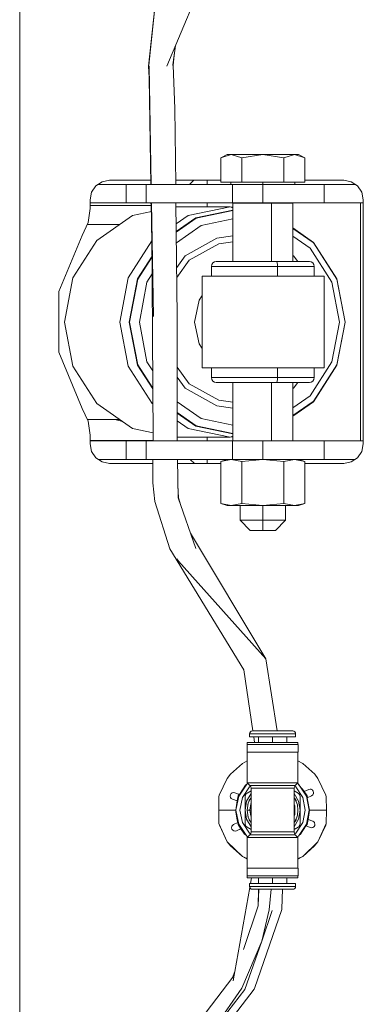
# Model space of a CAD drawing. Units: millimetres. Extents: x 984 to 8612, y -1483 to 1697.
# Drawn here: x 4113 to 4203, y -178 to 79 of the extents above; entities that cross this region are included whole.
import ezdxf

# ---------------------------------------------------------------- set-up
doc = ezdxf.new("R2010")
doc.units = ezdxf.units.MM
doc.layers.add('1', color=7, linetype='Continuous', true_color=0xffffff)

msp = doc.modelspace()

# ---------------------------------------------------------------- linework, layer by layer
at = {"layer": '1', "color": 18, "linetype": 'Continuous', "lineweight": 13}
for p, q in [((4113.193988, 76.983999), (4113.193988, 146.40219)), ((4169.550601, 109.401948), (4151.47686, 66.468264)), ((4146.765709, 66.46328), (4149.873256, 95.718521)), ((4146.781444, 66.662881), (4149.873256, 95.718521)), ((4113.193988, 23.110594), (4113.193988, 76.983999)), ((4153.025627, 66.588233), (4153.716581, 71.788662)), ((4153.090954, 66.79033), (4153.726574, 71.812399)), ((4153.406322, 69.282075), (4153.115272, 66.618818)), ((4146.781444, 66.662881), (4146.765709, 66.46328)), ((4153.592586, 55.38823), (4153.115272, 66.618818)), ((4146.971916, 61.919287), (4146.765709, 66.46328)), ((4146.895408, 66.432628), (4147.416437, 35.696293)), ((4147.377608, 35.696293), (4146.909667, 63.291023)), ((4153.82094, 35.696293), (4153.592586, 55.38823)), ((4165.521145, 42.607787), (4167.169571, 43.456293)), ((4168.263912, 43.456293), (4165.521145, 42.607787)), ((4165.521145, 36.296292), (4165.521145, 42.607787)), ((4168.263912, 43.456293), (4167.169571, 43.456293)), ((4168.263912, 43.456293), (4170.241832, 43.456293)), ((4171.006202, 42.607787), (4168.263912, 43.456293)), ((4173.418522, 43.456293), (4170.241832, 43.456293)), ((4171.006202, 42.607787), (4176.490783, 43.456293)), ((4171.006202, 36.296292), (4171.006202, 42.607787)), ((4176.490783, 43.456293), (4173.418522, 43.456293)), ((4176.490783, 43.456293), (4179.563045, 43.456293)), ((4181.975841, 42.607787), (4176.490783, 43.456293)), ((4179.563045, 43.456293), (4182.740211, 43.456293)), ((4181.975841, 42.607787), (4184.718132, 43.456293)), ((4181.975841, 36.296292), (4181.975841, 42.607787)), ((4184.718132, 43.456293), (4182.740211, 43.456293)), ((4184.718132, 43.456293), (4185.811996, 43.456293)), ((4187.460422, 42.607787), (4184.718132, 43.456293)), ((4187.460422, 42.607787), (4185.811996, 43.456293)), ((4187.460422, 36.296292), (4187.460422, 42.607787)), ((4134.668827, 36.376401), (4133.020878, 35.275194)), ((4136.612892, 36.763093), (4134.668827, 36.376401)), ((4136.612892, 36.763093), (4147.359518, 36.763093)), ((4153.808569, 36.763093), (4161.667347, 36.763093)), ((4157.371648, 35.696293), (4158.513339, 36.763093)), ((4165.521145, 36.763093), (4161.667347, 36.763093)), ((4162.022113, 35.696293), (4162.022113, 36.763093)), ((4165.521145, 36.296292), (4171.006202, 36.296292)), ((4168.190956, 35.696293), (4168.190956, 36.296292)), ((4171.006202, 36.296292), (4181.975841, 36.296292)), ((4176.490783, 35.696293), (4176.490783, 36.296292)), ((4187.460422, 36.296292), (4181.975841, 36.296292)), ((4184.791088, 35.696293), (4184.791088, 36.296292)), ((4195.70589, 36.763093), (4187.460422, 36.763093)), ((4197.572708, 36.763093), (4195.70589, 36.763093)), ((4199.516773, 36.376401), (4197.572708, 36.763093)), ((4201.165199, 35.275194), (4199.516773, 36.376401)), ((4131.919861, 33.627125), (4131.533146, 31.683094)), ((4133.020878, 35.275194), (4131.919861, 33.627125)), ((4133.65105, 35.696293), (4134.658813, 35.696293)), ((4134.658813, 35.696293), (4137.955188, 35.696293)), ((4137.955188, 35.696293), (4140.157699, 35.696293)), ((4140.157699, 35.696293), (4140.931129, 35.696293)), ((4140.931129, 35.696293), (4141.555309, 35.696293)), ((4140.931129, 35.696293), (4140.931129, 30.921093)), ((4141.555309, 35.696293), (4143.351555, 35.696293)), ((4143.351555, 35.696293), (4146.099567, 35.696293)), ((4146.099567, 35.696293), (4146.099567, 30.921093)), ((4146.099567, 35.696293), (4168.629169, 35.696293)), ((4168.629169, 35.696293), (4168.629169, 30.921093)), ((4168.629169, 35.696293), (4172.4267, 35.696293)), ((4172.4267, 35.696293), (4176.490783, 35.696293)), ((4176.490783, 35.696293), (4176.490783, 30.921093)), ((4176.490783, 35.696293), (4182.614803, 35.696293)), ((4182.614803, 35.696293), (4187.806129, 35.696293)), ((4187.806129, 35.696293), (4191.274643, 35.696293)), ((4191.274643, 35.696293), (4192.492962, 35.696293)), ((4192.492962, 35.696293), (4193.266391, 35.696293)), ((4192.492962, 35.696293), (4192.492962, 30.921093)), ((4193.266391, 35.696293), (4195.468902, 35.696293)), ((4195.468902, 35.696293), (4198.764801, 35.696293)), ((4198.764801, 35.696293), (4200.534844, 35.696293)), ((4202.266216, 33.627125), (4201.165199, 35.275194)), ((4202.652931, 31.683094), (4202.266216, 33.627125)), ((4131.533146, 31.683094), (4131.533146, 29.445226)), ((4131.533146, 30.921093), (4134.658813, 30.921093)), ((4134.658813, 30.921093), (4137.955188, 30.921093)), ((4137.955188, 30.921093), (4140.157699, 30.921093)), ((4140.157699, 30.921093), (4140.931129, 30.921093)), ((4140.931129, 30.921093), (4141.555309, 30.921093)), ((4141.555309, 30.921093), (4143.351555, 30.921093)), ((4143.351555, 30.921093), (4146.099567, 30.921093)), ((4168.629169, 30.921093), (4146.099567, 30.921093)), ((4147.392749, 30.205295), (4147.367289, 30.921093)), ((4147.634451, 20.55018), (4147.458584, 30.921093)), ((4147.497384, 30.921093), (4147.998333, 1.369327)), ((4154.21915, 1.356788), (4153.876314, 30.921093)), ((4162.022113, 29.866992), (4162.022113, 30.921093)), ((4172.4267, 30.921093), (4168.629169, 30.921093)), ((4168.658733, 30.844892), (4168.658733, 15.642993)), ((4168.944359, 30.844892), (4168.658733, 30.844892)), ((4170.378685, 30.844892), (4168.944359, 30.844892)), ((4172.743797, 30.844892), (4170.378685, 30.844892)), ((4170.490741, 30.844892), (4170.490741, 30.921093)), ((4176.490783, 30.921093), (4172.4267, 30.921093)), ((4175.679207, 30.844892), (4172.743797, 30.844892)), ((4178.738117, 30.844892), (4175.679207, 30.844892)), ((4182.614803, 30.921093), (4176.490783, 30.921093)), ((4176.490783, 30.844892), (4176.490783, 30.921093)), ((4178.738117, 30.844892), (4178.738117, 15.642993)), ((4181.455135, 30.844892), (4178.738117, 30.844892)), ((4183.415889, 30.844892), (4181.455135, 30.844892)), ((4182.490825, 30.844892), (4182.490825, 30.921093)), ((4187.806129, 30.921093), (4182.614803, 30.921093)), ((4184.322834, 30.844892), (4183.415889, 30.844892)), ((4184.322834, 30.844892), (4184.322834, 15.642993)), ((4191.274643, 30.921093), (4187.806129, 30.921093)), ((4192.492962, 30.921093), (4191.274643, 30.921093)), ((4193.266391, 30.921093), (4192.492962, 30.921093)), ((4193.266391, 30.921093), (4195.468902, 30.921093)), ((4195.468902, 30.921093), (4198.764801, 30.921093)), ((4198.764801, 30.921093), (4202.652931, 30.921093)), ((4201.890945, 30.921093), (4201.890945, -31.054907)), ((4202.652931, 23.110594), (4202.652931, 31.683094)), ((4131.533146, 29.445226), (4130.993366, 25.782165)), ((4131.533146, 30.205295), (4147.392749, 30.205295)), ((4147.392749, 30.205295), (4131.533146, 30.205295)), ((4147.497754, 28.611223), (4142.555713, 27.585509)), ((4147.470598, 30.212662), (4147.392749, 30.205295)), ((4147.488985, 29.128362), (4147.392749, 30.205295)), ((4147.488987, 29.128261), (4147.392749, 30.205295)), ((4168.009758, 29.866992), (4153.888538, 29.866992)), ((4157.016754, 27.585509), (4168.009758, 29.866992)), ((4159.073829, 26.968901), (4168.658733, 28.958116)), ((4159.108638, 26.881513), (4168.658733, 28.863524)), ((4168.009758, 29.866992), (4168.658733, 29.732304)), ((4168.658733, 29.628017), (4168.009758, 29.866992)), ((4130.993366, 25.782165), (4129.419803, 22.430458)), ((4133.236408, 21.088398), (4142.555713, 27.585509)), ((4153.939871, 25.440299), (4157.016754, 27.585509)), ((4153.963462, 23.405972), (4159.073829, 26.968901)), ((4153.964745, 23.295338), (4159.108638, 26.881513)), ((4168.658733, 26.711188), (4160.433769, 25.00419)), ((4113.193988, -23.244408), (4113.193988, 23.110594)), ((4139.270249, 25.294992), (4130.764648, 25.294992)), ((4147.616153, 23.914743), (4147.912025, -30.489084)), ((4153.996967, 20.516638), (4160.433769, 25.00419)), ((4184.322834, 24.352527), (4189.68153, 20.616465)), ((4184.322834, 24.240964), (4189.617634, 20.549581)), ((4202.652931, -23.244408), (4202.652931, 23.110594)), ((4129.419803, 22.430458), (4123.41547, 7.827654)), ((4127.009391, 11.364781), (4133.236408, 21.088398)), ((4141.470909, 11.364781), (4147.627197, 20.977954)), ((4164.509773, 21.693335), (4156.304359, 17.117185)), ((4168.658733, 22.292092), (4164.509773, 21.693335)), ((4165.014744, 20.245313), (4168.658733, 20.771246)), ((4184.322834, 22.248287), (4188.820362, 19.112741)), ((4189.734459, 20.440209), (4189.617634, 20.549581)), ((4189.68153, 20.616465), (4195.769787, 11.109374)), ((4157.354355, 15.973149), (4165.014744, 20.245313)), ((4188.820362, 19.112741), (4194.467067, 10.295564)), ((4189.734459, 20.440209), (4195.771217, 11.013985)), ((4143.874168, 11.109374), (4147.653697, 17.011281)), ((4143.957615, 11.073177), (4147.654595, 16.846085)), ((4156.304359, 17.117185), (4154.07207, 14.040173)), ((4154.101646, 11.489685), (4157.354355, 15.973149)), ((4163.470745, 15.271019), (4163.880348, 15.546321)), ((4163.880348, 15.546321), (4164.363861, 15.642993)), ((4164.805889, 15.642993), (4164.363861, 15.642993)), ((4167.026996, 15.642993), (4164.805889, 15.642993)), ((4170.688629, 15.642993), (4167.026996, 15.642993)), ((4175.233841, 15.642993), (4170.688629, 15.642993)), ((4179.970264, 15.642993), (4175.233841, 15.642993)), ((4184.177398, 15.642993), (4179.970264, 15.642993)), ((4180.109024, 15.546321), (4179.970264, 15.642993)), ((4180.226803, 15.271019), (4180.109024, 15.546321)), ((4187.213897, 15.642993), (4184.177398, 15.642993)), ((4184.322834, 17.215579), (4184.499263, 17.117185)), ((4185.568841, 15.642993), (4184.499263, 17.117185)), ((4188.618183, 15.642993), (4187.213897, 15.642993)), ((4189.101219, 15.546321), (4188.618183, 15.642993)), ((4189.511299, 15.271019), (4189.101219, 15.546321)), ((4163.100719, 14.372993), (4163.19704, 14.859002)), ((4163.589, 14.372993), (4163.100719, 14.372993)), ((4163.100719, 11.832993), (4163.100719, 14.372993)), ((4163.19704, 14.859002), (4163.470745, 15.271019)), ((4166.041374, 14.372993), (4163.589, 14.372993)), ((4170.084476, 14.372993), (4166.041374, 14.372993)), ((4175.10271, 14.372993), (4170.084476, 14.372993)), ((4180.33266, 14.372993), (4175.10271, 14.372993)), ((4180.305004, 14.859002), (4180.226803, 15.271019)), ((4180.33266, 14.372993), (4180.305004, 14.859002)), ((4180.33266, 14.372993), (4184.978008, 14.372993)), ((4180.33266, 11.832993), (4180.33266, 14.372993)), ((4188.33065, 14.372993), (4184.978008, 14.372993)), ((4189.881324, 14.372993), (4188.33065, 14.372993)), ((4189.785003, 14.859002), (4189.511299, 15.271019)), ((4189.881324, 14.372993), (4189.785003, 14.859002)), ((4189.881324, 11.832993), (4189.881324, 14.372993)), ((4124.822616, -0.105006), (4127.009391, 11.364781)), ((4139.284134, -0.105006), (4141.470909, 11.364781)), ((4141.73603, -0.105006), (4143.874168, 11.109374)), ((4141.826629, -0.105006), (4143.957615, 11.073177)), ((4144.354343, -0.105006), (4146.337032, 10.295564)), ((4146.337032, 10.295564), (4147.678824, 12.390913)), ((4160.734653, 11.832993), (4163.254261, 11.832993)), ((4160.734653, 11.832993), (4160.734653, -12.043007)), ((4163.254261, 11.832993), (4168.087005, 11.832993)), ((4168.087005, 11.832993), (4174.388408, 11.832993)), ((4174.388408, 11.832993), (4181.05793, 11.832993)), ((4181.05793, 11.832993), (4186.928749, 11.832993)), ((4186.928749, 11.832993), (4190.975189, 11.832993)), ((4190.975189, 11.832993), (4192.490577, 11.832993)), ((4192.490577, 11.832993), (4192.490577, -12.043007)), ((4194.467067, 10.295564), (4196.449756, -0.105006)), ((4197.907924, -0.105006), (4195.769787, 11.109374)), ((4195.771217, 11.013985), (4197.890758, -0.105006)), ((4123.41547, 7.827654), (4123.41547, -7.961466)), ((4159.887314, 5.593946), (4158.689022, -0.105006)), ((4160.734653, 6.76187), (4159.887314, 5.593946)), ((4154.211007, -31.054907), (4154.21915, 1.356788)), ((4127.009391, -11.574795), (4124.822616, -0.105006)), ((4141.470909, -11.574795), (4139.284134, -0.105006)), ((4143.874168, -11.319387), (4141.73603, -0.105006)), ((4143.957615, -11.283189), (4141.826629, -0.105006)), ((4146.337032, -10.505577), (4144.354343, -0.105006)), ((4159.887314, -5.803959), (4158.689022, -0.105006)), ((4196.449756, -0.105006), (4194.467067, -10.505577)), ((4197.907924, -0.105006), (4195.769787, -11.319387)), ((4197.890758, -0.105006), (4195.771217, -11.223997)), ((4159.887314, -5.803959), (4160.734653, -6.971883)), ((4123.41547, -7.961466), (4129.419803, -22.564272)), ((4133.236408, -21.298411), (4127.009391, -11.574795)), ((4147.697925, -21.298411), (4141.470909, -11.574795)), ((4147.841464, -17.514501), (4143.874168, -11.319387)), ((4147.84055, -17.34647), (4143.957615, -11.283189)), ((4147.815906, -12.814993), (4146.337032, -10.505577)), ((4157.354355, -16.183163), (4154.215831, -11.857087)), ((4163.254261, -12.043007), (4160.734653, -12.043007)), ((4163.100719, -12.043007), (4163.100719, -14.583007)), ((4168.087005, -12.043007), (4163.254261, -12.043007)), ((4174.388408, -12.043007), (4168.087005, -12.043007)), ((4181.05793, -12.043007), (4174.388408, -12.043007)), ((4180.33266, -12.043007), (4180.33266, -14.583007)), ((4186.928749, -12.043007), (4181.05793, -12.043007)), ((4190.975189, -12.043007), (4186.928749, -12.043007)), ((4194.467067, -10.505577), (4188.820362, -19.322756)), ((4195.769787, -11.319387), (4189.68153, -20.82648)), ((4195.771217, -11.223997), (4189.734459, -20.650224)), ((4189.881324, -12.043007), (4189.881324, -14.583007)), ((4192.490577, -12.043007), (4190.975189, -12.043007)), ((4154.21518, -14.447451), (4156.304359, -17.3272)), ((4163.589, -14.583007), (4163.100719, -14.583007)), ((4163.19704, -15.069014), (4163.100719, -14.583007)), ((4163.470745, -15.481031), (4163.19704, -15.069014)), ((4166.041374, -14.583007), (4163.589, -14.583007)), ((4170.084476, -14.583007), (4166.041374, -14.583007)), ((4175.10271, -14.583007), (4170.084476, -14.583007)), ((4180.33266, -14.583007), (4175.10271, -14.583007)), ((4180.305004, -15.069014), (4180.226803, -15.481031)), ((4180.33266, -14.583007), (4180.305004, -15.069014)), ((4180.33266, -14.583007), (4184.978008, -14.583007)), ((4188.33065, -14.583007), (4184.978008, -14.583007)), ((4189.881324, -14.583007), (4188.33065, -14.583007)), ((4189.511299, -15.481031), (4189.785003, -15.069014)), ((4189.785003, -15.069014), (4189.881324, -14.583007)), ((4164.509773, -21.903348), (4156.304359, -17.3272)), ((4165.014744, -20.455328), (4157.354355, -16.183163)), ((4163.880348, -15.756334), (4163.470745, -15.481031)), ((4164.363861, -15.853007), (4163.880348, -15.756334)), ((4164.363861, -15.853007), (4164.805889, -15.853007)), ((4164.805889, -15.853007), (4167.026996, -15.853007)), ((4167.026996, -15.853007), (4170.688629, -15.853007)), ((4168.658733, -31.054907), (4168.658733, -15.853007)), ((4170.688629, -15.853007), (4175.233841, -15.853007)), ((4175.233841, -15.853007), (4179.970264, -15.853007)), ((4178.738117, -31.054907), (4178.738117, -15.853007)), ((4179.970264, -15.853007), (4180.109024, -15.756334)), ((4179.970264, -15.853007), (4184.177398, -15.853007)), ((4180.226803, -15.481031), (4180.109024, -15.756334)), ((4184.177398, -15.853007), (4187.213897, -15.853007)), ((4184.322834, -31.054907), (4184.322834, -15.853007)), ((4184.322834, -17.425594), (4184.499263, -17.3272)), ((4184.499263, -17.3272), (4185.568841, -15.853007)), ((4187.213897, -15.853007), (4188.618183, -15.853007)), ((4188.618183, -15.853007), (4189.101219, -15.756334)), ((4189.101219, -15.756334), (4189.511299, -15.481031)), ((4168.658733, -20.981261), (4165.014744, -20.455328)), ((4188.820362, -19.322756), (4184.322834, -22.458302)), ((4129.419803, -22.564272), (4130.993366, -25.915979)), ((4142.555713, -27.795524), (4133.236408, -21.298411)), ((4147.862667, -21.41327), (4147.697925, -21.298411)), ((4160.433769, -25.214205), (4154.213564, -20.877659)), ((4164.509773, -21.903348), (4168.658733, -22.502105)), ((4189.617634, -20.759596), (4184.322834, -24.450979)), ((4189.68153, -20.82648), (4184.322834, -24.562542)), ((4189.734459, -20.650224), (4189.617634, -20.759596)), ((4113.193988, -23.244408), (4113.193988, -77.117805)), ((4139.27025, -25.505007), (4130.800422, -25.505007)), ((4139.928085, -25.963628), (4138.056789, -25.505007)), ((4138.379603, -25.505007), (4138.599102, -25.637918)), ((4159.073829, -27.178916), (4154.212833, -23.789848)), ((4159.108638, -27.091528), (4154.212861, -23.678332)), ((4168.658733, -26.921201), (4160.433769, -25.214205)), ((4202.652931, -31.816908), (4202.652931, -23.244408)), ((4130.993366, -25.915979), (4131.533146, -29.579041)), ((4147.903413, -28.905432), (4142.555713, -27.795524)), ((4157.016754, -27.795524), (4154.212318, -25.840264)), ((4168.009758, -30.077008), (4157.016754, -27.795524)), ((4168.658733, -29.168131), (4159.073829, -27.178916)), ((4168.658733, -29.07354), (4159.108638, -27.091528)), ((4131.533146, -29.579041), (4131.533146, -31.816908)), ((4147.912025, -30.489084), (4147.90875, -31.054907)), ((4154.171467, -30.443889), (4154.183082, -31.054907)), ((4168.009758, -30.077008), (4154.211253, -30.077008)), ((4162.022113, -31.054907), (4162.022113, -30.077008)), ((4168.658733, -29.838032), (4168.009758, -30.077008)), ((4168.009758, -30.077008), (4168.658733, -29.94232)), ((4147.90927, -30.96499), (4131.533146, -30.96499)), ((4131.533146, -31.054907), (4134.658813, -31.054907)), ((4131.533146, -31.816908), (4131.919861, -33.76094)), ((4134.658813, -31.054907), (4137.955188, -31.054907)), ((4137.955188, -31.054907), (4140.157699, -31.054907)), ((4140.157699, -31.054907), (4140.931129, -31.054907)), ((4140.931129, -31.054907), (4141.555309, -31.054907)), ((4140.931129, -31.054907), (4140.931129, -35.830108)), ((4141.555309, -31.054907), (4143.351555, -31.054907)), ((4143.351555, -31.054907), (4146.099567, -31.054907)), ((4146.099567, -31.054907), (4146.099567, -35.830108)), ((4146.099567, -31.054907), (4168.629169, -31.054907)), ((4168.629169, -31.054907), (4168.629169, -35.830108)), ((4168.629169, -31.054907), (4172.4267, -31.054907)), ((4172.4267, -31.054907), (4176.490783, -31.054907)), ((4176.490783, -31.054907), (4176.490783, -35.830108)), ((4176.490783, -31.054907), (4182.614803, -31.054907)), ((4182.614803, -31.054907), (4187.806129, -31.054907)), ((4187.806129, -31.054907), (4191.274643, -31.054907)), ((4191.274643, -31.054907), (4192.492962, -31.054907)), ((4192.492962, -31.054907), (4193.266391, -31.054907)), ((4192.492962, -31.054907), (4192.492962, -35.830108)), ((4193.266391, -31.054907), (4195.468902, -31.054907)), ((4195.468902, -31.054907), (4198.764801, -31.054907)), ((4198.764801, -31.054907), (4202.652931, -31.054907)), ((4202.266216, -33.76094), (4202.652931, -31.816908)), ((4131.919861, -33.76094), (4133.020878, -35.409008)), ((4133.020878, -35.409008), (4134.668827, -36.510215)), ((4133.65105, -35.830108), (4134.658813, -35.830108)), ((4134.658813, -35.830108), (4137.955188, -35.830108)), ((4137.955188, -35.830108), (4140.157699, -35.830108)), ((4140.157699, -35.830108), (4140.931129, -35.830108)), ((4140.931129, -35.830108), (4141.555309, -35.830108)), ((4141.555309, -35.830108), (4143.351555, -35.830108)), ((4143.351555, -35.830108), (4146.099567, -35.830108)), ((4168.629169, -35.830108), (4146.099567, -35.830108)), ((4147.88111, -35.830108), (4147.845745, -41.939982)), ((4154.273857, -35.830108), (4154.463768, -45.820341)), ((4157.564103, -35.830108), (4158.705794, -36.896908)), ((4162.022113, -36.896908), (4162.022113, -35.830108)), ((4168.263912, -35.830108), (4165.521145, -36.365018)), ((4167.169571, -35.830108), (4165.521145, -36.365018)), ((4168.263912, -35.830108), (4171.006202, -36.365018)), ((4172.4267, -35.830108), (4168.629169, -35.830108)), ((4176.490783, -35.830108), (4171.006202, -36.365018)), ((4176.490783, -35.830108), (4172.4267, -35.830108)), ((4176.490783, -35.830108), (4181.975841, -36.365018)), ((4182.614803, -35.830108), (4176.490783, -35.830108)), ((4184.718132, -35.830108), (4181.975841, -36.365018)), ((4187.806129, -35.830108), (4182.614803, -35.830108)), ((4184.718132, -35.830108), (4187.460422, -36.365018)), ((4185.811996, -35.830108), (4187.460422, -36.365018)), ((4191.274643, -35.830108), (4187.806129, -35.830108)), ((4192.492962, -35.830108), (4191.274643, -35.830108)), ((4193.266391, -35.830108), (4192.492962, -35.830108)), ((4193.266391, -35.830108), (4195.468902, -35.830108)), ((4195.468902, -35.830108), (4198.764801, -35.830108)), ((4198.764801, -35.830108), (4200.534844, -35.830108)), ((4199.516773, -36.510215), (4201.165199, -35.409008)), ((4201.165199, -35.409008), (4202.266216, -33.76094)), ((4134.668827, -36.510215), (4136.612892, -36.896908)), ((4136.612892, -36.896908), (4147.874935, -36.896908)), ((4154.294136, -36.896908), (4161.667347, -36.896908)), ((4161.667347, -36.896908), (4165.521145, -36.896908)), ((4165.521145, -36.365018), (4165.521145, -47.295195)), ((4171.006202, -36.365018), (4171.006202, -47.295195)), ((4181.975841, -36.365018), (4181.975841, -47.295195)), ((4187.460422, -36.365018), (4187.460422, -47.295195)), ((4187.460422, -36.896908), (4195.70589, -36.896908)), ((4195.70589, -36.896908), (4197.572708, -36.896908)), ((4197.572708, -36.896908), (4199.516773, -36.510215)), ((4147.845745, -41.939982), (4148.409843, -46.790046)), ((4148.375034, -46.815687), (4147.845745, -41.939982)), ((4154.402511, -42.59793), (4154.554367, -45.814943)), ((4154.463768, -45.820341), (4159.080505, -59.022699)), ((4154.554367, -45.814943), (4154.970442, -47.269264)), ((4152.280807, -59.072264), (4148.375034, -46.815687)), ((4152.280807, -59.072264), (4148.409843, -46.790046)), ((4167.169571, -47.830106), (4165.521145, -47.295195)), ((4168.263912, -47.830106), (4165.521145, -47.295195)), ((4168.263912, -47.830106), (4167.169571, -47.830106)), ((4171.006202, -47.295195), (4168.263912, -47.830106)), ((4168.263912, -47.830106), (4170.241832, -47.830106)), ((4170.241832, -47.830106), (4173.418522, -47.830106)), ((4170.550823, -51.683706), (4170.550823, -47.830106)), ((4176.490783, -47.830106), (4171.006202, -47.295195)), ((4176.490783, -47.830106), (4173.418522, -47.830106)), ((4181.975841, -47.295195), (4176.490783, -47.830106)), ((4176.490783, -47.830106), (4179.563045, -47.830106)), ((4176.490783, -51.683706), (4176.490783, -47.830106)), ((4179.563045, -47.830106), (4182.740211, -47.830106)), ((4181.975841, -47.295195), (4184.718132, -47.830106)), ((4182.430744, -51.683706), (4182.430744, -47.830106)), ((4182.740211, -47.830106), (4184.718132, -47.830106)), ((4184.718132, -47.830106), (4187.460422, -47.295195)), ((4184.718132, -47.830106), (4185.811996, -47.830106)), ((4187.460422, -47.295195), (4185.811996, -47.830106)), ((4170.550823, -51.683706), (4171.002865, -51.683706)), ((4173.171043, -54.303707), (4170.550823, -51.683706)), ((4171.002865, -51.683706), (4172.290802, -51.683706)), ((4172.290802, -51.683706), (4174.217701, -51.683706)), ((4176.490783, -51.683706), (4174.217701, -51.683706)), ((4176.490783, -51.683706), (4178.763866, -51.683706)), ((4176.490783, -54.303707), (4176.490783, -51.683706)), ((4178.763866, -51.683706), (4180.691242, -51.683706)), ((4179.811001, -54.303707), (4182.430744, -51.683706)), ((4180.691242, -51.683706), (4181.978702, -51.683706)), ((4181.978702, -51.683706), (4182.430744, -51.683706)), ((4177.247524, -87.694761), (4157.684795, -55.031426)), ((4173.423767, -54.303707), (4173.171043, -54.303707)), ((4174.143314, -54.303707), (4173.423767, -54.303707)), ((4175.220489, -54.303707), (4174.143314, -54.303707)), ((4176.490783, -54.303707), (4175.220489, -54.303707)), ((4177.761554, -54.303707), (4176.490783, -54.303707)), ((4178.83873, -54.303707), (4177.761554, -54.303707)), ((4178.83873, -54.303707), (4179.558277, -54.303707)), ((4179.558277, -54.303707), (4179.811001, -54.303707)), ((4171.571731, -90.54282), (4152.280807, -59.072264)), ((4154.077053, -61.737766), (4154.510021, -62.288758)), ((4177.247524, -87.694761), (4154.510021, -62.288758)), ((4113.193988, -146.536012), (4113.193988, -77.117805)), ((4177.247524, -87.694761), (4180.238938, -106.466901)), ((4173.899802, -106.466901), (4171.571731, -90.54282)), ((4173.030853, -107.216907), (4173.088073, -106.929888)), ((4173.030853, -107.216907), (4173.487663, -107.216907)), ((4173.030853, -107.966905), (4173.030853, -107.216907)), ((4173.250675, -106.686574), (4173.088073, -106.929888)), ((4173.493862, -106.523995), (4173.250675, -106.686574)), ((4173.487663, -107.216907), (4174.788475, -107.216907)), ((4173.780918, -106.466901), (4173.493862, -106.523995)), ((4173.780918, -106.466901), (4174.180507, -106.466901)), ((4175.318718, -106.466901), (4174.180507, -106.466901)), ((4174.788475, -107.216907), (4176.734924, -107.216907)), ((4177.02198, -106.466901), (4175.318718, -106.466901)), ((4176.734924, -107.216907), (4179.030895, -107.216907)), ((4179.030895, -106.466901), (4177.02198, -106.466901)), ((4181.03981, -106.466901), (4179.030895, -106.466901)), ((4179.030895, -107.216907), (4181.326866, -107.216907)), ((4182.743072, -106.466901), (4181.03981, -106.466901)), ((4181.326866, -107.216907), (4183.273792, -107.216907)), ((4183.881283, -106.466901), (4182.743072, -106.466901)), ((4183.273792, -107.216907), (4184.574127, -107.216907)), ((4184.280872, -106.466901), (4183.881283, -106.466901)), ((4184.567928, -106.523995), (4184.280872, -106.466901)), ((4184.811115, -106.686574), (4184.567928, -106.523995)), ((4185.030937, -107.216907), (4184.574127, -107.216907)), ((4184.973716, -106.929888), (4184.811115, -106.686574)), ((4185.030937, -107.216907), (4184.973716, -106.929888)), ((4185.030937, -107.966905), (4185.030937, -107.216907)), ((4172.376156, -109.966901), (4172.882557, -109.966901)), ((4172.376156, -111.966905), (4172.376156, -109.966901)), ((4172.430992, -109.4669), (4172.933101, -109.4669)), ((4172.430992, -109.966901), (4172.430992, -109.4669)), ((4174.324989, -109.966901), (4172.882557, -109.966901)), ((4174.36409, -109.4669), (4172.933101, -109.4669)), ((4173.030853, -107.966905), (4173.487663, -107.966905)), ((4173.487663, -107.966905), (4174.788475, -107.966905)), ((4174.338397, -109.4669), (4174.1191, -107.966905)), ((4176.484108, -109.966901), (4174.324989, -109.966901)), ((4176.505089, -109.4669), (4174.36409, -109.4669)), ((4174.788475, -107.966905), (4176.734924, -107.966905)), ((4175.355911, -109.4669), (4175.355911, -107.966905)), ((4179.030895, -109.966901), (4176.484108, -109.966901)), ((4179.030895, -109.4669), (4176.505089, -109.4669)), ((4176.734924, -107.966905), (4179.030895, -107.966905)), ((4181.326866, -107.966905), (4179.030895, -107.966905)), ((4179.030895, -109.4669), (4179.030895, -107.966905)), ((4181.556701, -109.4669), (4179.030895, -109.4669)), ((4181.577682, -109.966901), (4179.030895, -109.966901)), ((4181.326866, -107.966905), (4183.273792, -107.966905)), ((4183.6977, -109.4669), (4181.556701, -109.4669)), ((4183.736801, -109.966901), (4181.577682, -109.966901)), ((4182.705879, -109.4669), (4182.705879, -107.966905)), ((4183.273792, -107.966905), (4184.574127, -107.966905)), ((4185.128689, -109.4669), (4183.6977, -109.4669)), ((4185.179233, -109.966901), (4183.736801, -109.966901)), ((4184.574127, -107.966905), (4185.030937, -107.966905)), ((4185.630798, -109.4669), (4185.128689, -109.4669)), ((4185.686111, -109.966901), (4185.179233, -109.966901)), ((4185.630798, -109.966901), (4185.630798, -109.4669)), ((4185.686111, -111.966905), (4185.686111, -109.966901)), ((4172.376156, -111.966905), (4172.882557, -111.966905)), ((4172.430992, -111.966905), (4172.430992, -119.966906)), ((4172.882557, -111.966905), (4174.324989, -111.966905)), ((4174.324989, -111.966905), (4176.484108, -111.966905)), ((4176.484108, -111.966905), (4179.030895, -111.966905)), ((4179.030895, -111.966905), (4181.577682, -111.966905)), ((4181.577682, -111.966905), (4183.736801, -111.966905)), ((4183.736801, -111.966905), (4185.179233, -111.966905)), ((4185.179233, -111.966905), (4185.686111, -111.966905)), ((4185.630798, -111.966905), (4185.630798, -119.966906)), ((4168.069839, -117.705432), (4171.179771, -114.97805)), ((4171.179771, -114.97805), (4172.430992, -114.288071)), ((4185.630798, -114.288071), (4186.882019, -114.97805)), ((4186.882019, -114.97805), (4189.991951, -117.705432)), ((4167.222976, -118.79949), (4168.069839, -117.705432)), ((4189.991951, -117.705432), (4190.838813, -118.79949)), ((4165.157795, -123.154228), (4167.222976, -118.79949)), ((4172.29557, -120.331709), (4170.230865, -123.421845)), ((4171.971321, -120.598179), (4172.288691, -120.342005)), ((4172.595449, -120.131353), (4172.29557, -120.331709)), ((4172.329678, -120.308921), (4172.574998, -120.110904)), ((4172.430992, -119.966906), (4172.933101, -119.966906)), ((4173.138141, -120.674011), (4172.430992, -119.966906)), ((4172.933101, -119.966906), (4174.36409, -119.966906)), ((4174.36409, -119.966906), (4176.505089, -119.966906)), ((4176.505089, -119.966906), (4179.030895, -119.966906)), ((4179.030895, -119.966906), (4181.556701, -119.966906)), ((4181.556701, -119.966906), (4183.6977, -119.966906)), ((4183.6977, -119.966906), (4185.128689, -119.966906)), ((4184.923649, -120.674011), (4185.630798, -119.966906)), ((4185.630798, -119.966906), (4185.128689, -119.966906)), ((4185.76622, -120.331709), (4185.466341, -120.131353)), ((4185.755664, -120.324657), (4185.540093, -120.057606)), ((4187.830925, -123.421845), (4185.76622, -120.331709)), ((4187.295437, -122.232136), (4185.789583, -120.366676)), ((4192.904472, -123.154228), (4190.838813, -118.79949)), ((4168.233394, -122.772028), (4168.051719, -123.070736)), ((4168.255806, -122.748856), (4168.233394, -122.772028)), ((4168.515205, -122.567308), (4168.255806, -122.748856)), ((4168.575763, -122.542028), (4168.515205, -122.567308)), ((4168.851375, -122.486514), (4168.575763, -122.542028)), ((4169.190883, -122.539406), (4168.851375, -122.486514)), ((4169.190883, -122.539406), (4170.376301, -122.970846)), ((4170.376301, -122.970846), (4171.971321, -120.598179)), ((4170.423507, -122.987998), (4171.788215, -120.880914)), ((4171.169758, -123.810654), (4173.014164, -121.050132)), ((4171.788215, -120.880914), (4172.106784, -120.614256)), ((4172.148704, -122.843315), (4171.956062, -123.150994)), ((4172.102451, -122.897913), (4171.956062, -123.150994)), ((4172.102451, -122.897913), (4172.148704, -122.843315)), ((4172.386169, -122.653064), (4172.148704, -122.843315)), ((4173.430919, -122.748147), (4172.279834, -124.727284)), ((4172.386169, -122.653064), (4173.430919, -122.049831)), ((4173.014164, -121.050132), (4173.273492, -120.876847)), ((4173.138141, -120.674011), (4173.354625, -120.998432)), ((4173.138141, -120.674011), (4173.586845, -120.674011)), ((4173.430919, -121.381116), (4173.354625, -120.998432)), ((4173.430919, -127.066915), (4173.430919, -121.381116)), ((4173.857212, -121.381116), (4173.430919, -121.381116)), ((4173.586845, -120.674011), (4174.863815, -120.674011)), ((4175.071239, -121.381116), (4173.857212, -121.381116)), ((4174.863815, -120.674011), (4176.775932, -120.674011)), ((4176.887989, -121.381116), (4175.071239, -121.381116)), ((4176.775932, -120.674011), (4179.030895, -120.674011)), ((4179.030895, -121.381116), (4176.887989, -121.381116)), ((4179.030895, -120.674011), (4181.285858, -120.674011)), ((4181.173801, -121.381116), (4179.030895, -121.381116)), ((4182.990551, -121.381116), (4181.173801, -121.381116)), ((4181.285858, -120.674011), (4183.197975, -120.674011)), ((4184.204578, -121.381116), (4182.990551, -121.381116)), ((4183.197975, -120.674011), (4184.475422, -120.674011)), ((4184.630871, -121.381116), (4184.204578, -121.381116)), ((4184.923649, -120.674011), (4184.475422, -120.674011)), ((4184.630871, -121.381116), (4184.707164, -120.998432)), ((4184.630871, -127.066915), (4184.630871, -121.381116)), ((4184.630871, -122.049649), (4185.676098, -122.653064)), ((4185.791969, -124.756296), (4184.630871, -122.745219)), ((4184.707164, -120.998432), (4184.923649, -120.674011)), ((4184.788297, -120.876847), (4185.047626, -121.050132)), ((4185.047626, -121.050132), (4186.892032, -123.810654)), ((4185.676098, -122.653064), (4185.913086, -122.843315)), ((4185.676098, -122.653064), (4185.959816, -122.897913)), ((4185.959816, -122.897913), (4185.913086, -122.843315)), ((4186.105728, -123.150994), (4185.959816, -122.897913)), ((4186.12957, -123.218616), (4185.959816, -122.897913)), ((4185.986237, -120.660998), (4186.093336, -120.742967)), ((4187.250137, -122.253326), (4186.785954, -121.600986)), ((4187.250137, -122.253326), (4188.438892, -121.699032)), ((4187.250137, -122.253326), (4187.295437, -122.232136)), ((4188.018799, -123.344083), (4187.28045, -122.239192)), ((4187.295437, -122.232136), (4188.438892, -121.699032)), ((4188.438892, -121.699032), (4188.772678, -121.616726)), ((4189.052105, -121.648018), (4188.772678, -121.616726)), ((4189.11457, -121.667919), (4189.052105, -121.648018)), ((4189.388752, -121.826162), (4189.11457, -121.667919)), ((4189.41307, -121.847321), (4189.388752, -121.826162)), ((4189.620018, -122.129035), (4189.41307, -121.847321)), ((4189.467907, -123.107609), (4189.623356, -122.873579)), ((4189.702987, -122.468901), (4189.620018, -122.129035)), ((4189.623356, -122.873579), (4189.648628, -122.812768)), ((4189.648628, -122.812768), (4189.703464, -122.500961)), ((4189.703464, -122.500961), (4189.702987, -122.468901)), ((4165.02285, -127.066915), (4165.039062, -123.601613)), ((4165.039062, -123.601613), (4165.157795, -123.154228)), ((4168.051719, -123.070736), (4167.99879, -123.416503)), ((4167.99879, -123.416503), (4168.001175, -123.448511)), ((4168.001175, -123.448511), (4168.083191, -123.754327)), ((4168.083191, -123.754327), (4168.113231, -123.81274)), ((4168.113231, -123.81274), (4168.288707, -124.032323)), ((4168.582916, -124.210184), (4168.288707, -124.032323)), ((4169.81554, -124.658768), (4168.582916, -124.210184)), ((4169.768333, -124.641617), (4168.582916, -124.210184)), ((4169.768333, -124.641617), (4169.456005, -127.066915)), ((4170.230865, -123.421845), (4169.506073, -127.066915)), ((4169.81554, -124.658768), (4169.506073, -127.066915)), ((4169.768333, -124.641617), (4169.81554, -124.658768)), ((4170.043468, -123.344083), (4169.784221, -124.647389)), ((4170.309156, -122.946409), (4170.043468, -123.344083)), ((4170.376301, -122.970846), (4170.423507, -122.987998)), ((4170.521736, -127.066915), (4171.169758, -123.810654)), ((4171.956062, -123.150994), (4171.885967, -123.519083)), ((4171.93222, -123.218616), (4171.885967, -123.519083)), ((4171.885967, -123.519083), (4171.885967, -127.066915)), ((4172.279834, -124.727284), (4171.885967, -127.066915)), ((4171.93222, -123.218616), (4171.956062, -123.150994)), ((4172.430992, -127.066915), (4172.708511, -125.172307)), ((4172.678947, -125.275408), (4172.430992, -127.066915)), ((4172.678947, -125.275408), (4172.708511, -125.172307)), ((4172.708511, -125.172307), (4173.430919, -123.746947)), ((4172.863806, -124.865899), (4172.92881, -124.539291)), ((4172.92881, -124.539291), (4173.345408, -123.915665)), ((4173.138141, -127.066915), (4173.362732, -125.454401)), ((4173.362732, -125.454401), (4173.430919, -125.312039)), ((4184.630871, -123.694787), (4185.38332, -125.275408)), ((4184.812545, -125.926604), (4184.630871, -125.483955)), ((4185.13298, -124.539291), (4184.784714, -124.017955)), ((4185.204888, -124.900587), (4185.13298, -124.539291)), ((4185.38332, -125.275408), (4185.493469, -125.726198)), ((4186.175823, -127.066915), (4185.791969, -124.756296)), ((4186.12957, -123.218616), (4186.105728, -123.150994)), ((4186.175823, -123.519083), (4186.12957, -123.218616)), ((4186.175823, -123.519083), (4186.175823, -127.066915)), ((4186.892032, -123.810654), (4187.540054, -127.066915)), ((4188.555717, -127.066915), (4187.830925, -123.421845)), ((4188.001632, -123.864745), (4188.046932, -123.843555)), ((4188.001632, -123.864745), (4188.13012, -124.268081)), ((4188.112107, -123.813169), (4188.018799, -123.344083)), ((4188.046932, -123.843555), (4189.190387, -123.310444)), ((4188.046932, -123.843555), (4188.596725, -126.649265)), ((4188.317045, -125.222001), (4188.546657, -126.651441)), ((4189.190387, -123.310444), (4189.467907, -123.107609)), ((4193.022728, -123.601613), (4192.904472, -123.154228)), ((4193.03894, -127.066915), (4193.022728, -123.601613)), ((4165.039062, -130.532195), (4165.02285, -127.066915)), ((4169.456005, -127.066915), (4165.02285, -127.066915)), ((4169.456005, -127.066915), (4169.465065, -127.484565)), ((4169.465065, -127.484565), (4169.81554, -129.665931)), ((4169.506073, -127.066915), (4170.230865, -130.711977)), ((4169.506073, -127.066915), (4169.515133, -127.482389)), ((4170.060157, -130.26907), (4169.515133, -127.482389)), ((4171.169758, -130.323161), (4170.521736, -127.066915)), ((4171.885967, -127.066915), (4171.885967, -130.614732)), ((4171.885967, -127.066915), (4172.269821, -129.377519)), ((4172.425747, -127.066915), (4172.442968, -126.980389)), ((4172.442968, -127.153441), (4172.425747, -127.066915)), ((4172.430992, -127.066915), (4172.708511, -128.961523)), ((4172.430992, -127.066915), (4173.138141, -127.066915)), ((4172.678947, -128.858422), (4172.430992, -127.066915)), ((4173.138141, -127.066915), (4173.354625, -127.066915)), ((4173.362732, -128.679414), (4173.138141, -127.066915)), ((4173.354625, -127.066915), (4173.430919, -127.066915)), ((4173.430919, -132.752691), (4173.430919, -127.066915)), ((4184.630871, -132.752691), (4184.630871, -127.066915)), ((4184.812545, -128.207226), (4184.812545, -125.926604)), ((4185.630798, -127.066915), (4185.493469, -125.726198)), ((4185.493469, -128.407617), (4185.630798, -127.066915)), ((4185.636043, -127.066915), (4185.625236, -127.012615)), ((4185.625236, -127.121216), (4185.636043, -127.066915)), ((4186.175823, -127.066915), (4185.791969, -129.377519)), ((4186.175823, -127.066915), (4186.175823, -130.614732)), ((4187.540054, -127.066915), (4186.892032, -130.323161)), ((4187.830925, -130.711977), (4188.555717, -127.066915)), ((4188.246727, -129.475047), (4188.555717, -127.066915)), ((4188.293457, -129.492198), (4188.605785, -127.066915)), ((4188.546657, -126.651441), (4188.555717, -127.066915)), ((4188.596725, -126.649265), (4188.605785, -127.066915)), ((4188.605785, -127.066915), (4193.03894, -127.066915)), ((4193.022728, -130.532195), (4193.03894, -127.066915)), ((4167.222976, -135.334318), (4165.039062, -130.532195)), ((4165.205478, -130.966042), (4165.039062, -130.532195)), ((4168.871402, -130.823364), (4170.014858, -130.29026)), ((4170.014858, -130.29026), (4169.81554, -129.665931)), ((4169.950119, -130.320442), (4170.043468, -130.789732)), ((4170.014858, -130.29026), (4170.060157, -130.26907)), ((4173.014164, -133.083676), (4171.169758, -130.323161)), ((4172.269821, -129.377519), (4173.430919, -131.388596)), ((4172.678947, -128.858422), (4172.708511, -128.961523)), ((4172.708511, -128.961523), (4173.430919, -130.386873)), ((4172.92881, -129.594539), (4172.863805, -129.267927)), ((4173.345423, -130.218184), (4172.92881, -129.594539)), ((4173.430919, -128.821775), (4173.362732, -128.679414)), ((4184.630871, -128.649871), (4184.812545, -128.207226)), ((4184.630871, -130.439031), (4185.38332, -128.858422)), ((4184.630871, -131.388596), (4185.791969, -129.377519)), ((4184.784701, -130.115892), (4185.13298, -129.594539)), ((4186.892032, -130.323161), (4185.047626, -133.083676)), ((4185.13298, -129.594539), (4185.204888, -129.233238)), ((4185.38332, -128.858422), (4185.493469, -128.407617)), ((4188.278025, -129.486534), (4188.018799, -130.789732)), ((4188.246727, -129.475047), (4188.293457, -129.492198)), ((4189.478874, -129.923631), (4188.293457, -129.492198)), ((4189.478874, -129.923631), (4189.773082, -130.101507)), ((4189.948559, -130.321075), (4189.773082, -130.101507)), ((4189.978599, -130.379488), (4189.948559, -130.321075)), ((4190.060615, -130.685304), (4189.978599, -130.379488)), ((4190.838813, -135.334318), (4193.022728, -130.532195)), ((4192.856311, -130.966042), (4193.022728, -130.532195)), ((4165.205478, -130.966042), (4167.222976, -135.334318)), ((4168.413639, -131.321047), (4168.358326, -131.632854)), ((4168.358326, -131.632854), (4168.359279, -131.664907)), ((4168.359279, -131.664907), (4168.441772, -132.004772)), ((4168.438434, -131.260236), (4168.413639, -131.321047)), ((4168.593883, -131.026198), (4168.438434, -131.260236)), ((4168.441772, -132.004772), (4168.648719, -132.286494)), ((4168.871402, -130.823364), (4168.593883, -131.026198)), ((4168.648719, -132.286494), (4168.673038, -132.307653)), ((4168.673038, -132.307653), (4168.94722, -132.465889)), ((4168.94722, -132.465889), (4169.010162, -132.485797)), ((4169.010162, -132.485797), (4169.289112, -132.517089)), ((4169.622898, -132.43479), (4169.289112, -132.517089)), ((4170.811653, -131.880482), (4169.622898, -132.43479)), ((4170.766353, -131.901671), (4169.622898, -132.43479)), ((4170.043468, -130.789732), (4170.781574, -131.894507)), ((4170.230865, -130.711977), (4172.29557, -133.802106)), ((4170.811653, -131.880482), (4170.766353, -131.901671)), ((4171.750068, -133.285333), (4170.766353, -131.901671)), ((4171.968731, -133.312943), (4170.811653, -131.880482)), ((4171.885967, -130.614732), (4171.93222, -130.915199)), ((4171.93222, -130.915199), (4172.102451, -131.235902)), ((4171.956062, -130.982821), (4171.93222, -130.915199)), ((4171.956062, -130.982821), (4172.102451, -131.235902)), ((4172.386169, -131.480758), (4172.102451, -131.235902)), ((4172.148704, -131.2905), (4172.102451, -131.235902)), ((4172.148704, -131.2905), (4172.386169, -131.480758)), ((4173.430919, -132.083992), (4172.386169, -131.480758)), ((4173.273497, -133.256964), (4173.014164, -133.083676)), ((4173.138141, -133.459811), (4173.354625, -133.135383)), ((4173.430919, -132.752691), (4173.354625, -133.135383)), ((4173.430919, -132.752691), (4173.857212, -132.752691)), ((4173.857212, -132.752691), (4175.071239, -132.752691)), ((4175.071239, -132.752691), (4176.887989, -132.752691)), ((4176.887989, -132.752691), (4179.030895, -132.752691)), ((4179.030895, -132.752691), (4181.173801, -132.752691)), ((4181.173801, -132.752691), (4182.990551, -132.752691)), ((4182.990551, -132.752691), (4184.204578, -132.752691)), ((4184.630871, -132.752691), (4184.204578, -132.752691)), ((4185.676098, -131.480758), (4184.630871, -132.084173)), ((4184.707164, -133.135383), (4184.630871, -132.752691)), ((4184.923649, -133.459811), (4184.707164, -133.135383)), ((4185.047626, -133.083676), (4184.788293, -133.256964)), ((4185.676098, -131.480758), (4185.913086, -131.2905)), ((4185.76622, -133.802106), (4187.830925, -130.711977)), ((4185.913086, -131.2905), (4186.105728, -130.982821)), ((4185.913086, -131.2905), (4185.959816, -131.235902)), ((4185.959816, -131.235902), (4186.105728, -130.982821)), ((4187.638282, -131.145825), (4186.053868, -133.501027)), ((4186.175823, -130.614732), (4186.105728, -130.982821)), ((4186.105728, -130.982821), (4186.12957, -130.915199)), ((4186.175823, -130.614732), (4186.12957, -130.915199)), ((4187.685489, -131.162976), (4186.311721, -133.285333)), ((4187.685489, -131.162976), (4187.638282, -131.145825)), ((4188.870907, -131.594409), (4187.685489, -131.162976)), ((4187.752965, -131.187534), (4188.018799, -130.789732)), ((4188.870907, -131.594409), (4189.210415, -131.647308)), ((4189.210415, -131.647308), (4189.486026, -131.591787)), ((4189.486026, -131.591787), (4189.546585, -131.566499)), ((4189.546585, -131.566499), (4189.805984, -131.384959)), ((4189.805984, -131.384959), (4189.828396, -131.361787)), ((4189.828396, -131.361787), (4190.01007, -131.063079)), ((4190.01007, -131.063079), (4190.062999, -130.717312)), ((4190.062999, -130.717312), (4190.060615, -130.685304)), ((4192.856311, -130.966042), (4190.838813, -135.334318)), ((4171.179771, -139.155765), (4167.222976, -135.334318)), ((4168.107986, -136.395951), (4167.222976, -135.334318)), ((4172.159586, -133.598586), (4171.750068, -133.285333)), ((4172.29557, -133.802106), (4172.595453, -134.002465)), ((4172.430992, -134.166916), (4173.138141, -133.459811)), ((4172.430992, -134.166916), (4172.933101, -134.166916)), ((4172.430992, -142.166917), (4172.430992, -134.166916)), ((4174.36409, -134.166916), (4172.933101, -134.166916)), ((4173.138141, -133.459811), (4173.586845, -133.459811)), ((4174.863815, -133.459811), (4173.586845, -133.459811)), ((4176.505089, -134.166916), (4174.36409, -134.166916)), ((4176.775932, -133.459811), (4174.863815, -133.459811)), ((4179.030895, -134.166916), (4176.505089, -134.166916)), ((4179.030895, -133.459811), (4176.775932, -133.459811)), ((4181.285858, -133.459811), (4179.030895, -133.459811)), ((4181.556701, -134.166916), (4179.030895, -134.166916)), ((4183.197975, -133.459811), (4181.285858, -133.459811)), ((4183.6977, -134.166916), (4181.556701, -134.166916)), ((4184.475422, -133.459811), (4183.197975, -133.459811)), ((4185.128689, -134.166916), (4183.6977, -134.166916)), ((4184.923649, -133.459811), (4184.475422, -133.459811)), ((4185.630798, -134.166916), (4184.923649, -133.459811)), ((4185.630798, -134.166916), (4185.128689, -134.166916)), ((4185.466337, -134.002465), (4185.76622, -133.802106)), ((4185.630798, -142.166917), (4185.630798, -134.166916)), ((4185.85781, -133.665028), (4186.311721, -133.285333)), ((4185.865394, -133.653677), (4186.039862, -133.512742)), ((4190.838813, -135.334318), (4186.882019, -139.155765)), ((4189.953804, -136.395951), (4190.838813, -135.334318)), ((4168.107986, -136.395951), (4171.179771, -139.155765)), ((4189.953804, -136.395951), (4186.882019, -139.155765)), ((4172.430992, -139.661281), (4171.179771, -139.155765)), ((4172.430992, -139.806989), (4171.179771, -139.155765)), ((4185.630798, -139.661281), (4186.882019, -139.155765)), ((4185.630798, -139.806989), (4186.882019, -139.155765)), ((4172.376156, -142.166917), (4172.376156, -144.166906)), ((4172.882557, -142.166917), (4172.376156, -142.166917)), ((4174.324989, -142.166917), (4172.882557, -142.166917)), ((4176.484108, -142.166917), (4174.324989, -142.166917)), ((4179.030895, -142.166917), (4176.484108, -142.166917)), ((4181.577682, -142.166917), (4179.030895, -142.166917)), ((4183.736801, -142.166917), (4181.577682, -142.166917)), ((4185.179233, -142.166917), (4183.736801, -142.166917)), ((4185.686111, -142.166917), (4185.179233, -142.166917)), ((4185.686111, -142.166917), (4185.686111, -144.166906)), ((4172.376156, -144.166906), (4172.882557, -144.166906)), ((4172.430992, -144.166906), (4172.430992, -144.666915)), ((4172.430992, -144.666915), (4172.933101, -144.666915)), ((4174.324989, -144.166906), (4172.882557, -144.166906)), ((4174.36409, -144.666915), (4172.933101, -144.666915)), ((4173.561636, -144.666915), (4173.291352, -146.16691)), ((4176.484108, -144.166906), (4174.324989, -144.166906)), ((4176.505089, -144.666915), (4174.36409, -144.666915)), ((4175.355911, -144.666915), (4175.355911, -146.16691)), ((4179.030895, -144.166906), (4176.484108, -144.166906)), ((4179.030895, -144.666915), (4176.505089, -144.666915)), ((4181.577682, -144.166906), (4179.030895, -144.166906)), ((4181.556701, -144.666915), (4179.030895, -144.666915)), ((4179.030895, -144.666915), (4179.030895, -146.16691)), ((4183.6977, -144.666915), (4181.556701, -144.666915)), ((4183.736801, -144.166906), (4181.577682, -144.166906)), ((4182.705879, -144.666915), (4182.705879, -146.16691)), ((4185.128689, -144.666915), (4183.6977, -144.666915)), ((4185.179233, -144.166906), (4183.736801, -144.166906)), ((4185.630798, -144.666915), (4185.128689, -144.666915)), ((4185.686111, -144.166906), (4185.179233, -144.166906)), ((4185.630798, -144.166906), (4185.630798, -144.666915)), ((4113.193988, -180.402895), (4113.193988, -146.536012)), ((4173.101005, -147.223279), (4168.739319, -171.429341)), ((4173.030853, -146.16691), (4173.030853, -146.916916)), ((4173.487663, -146.16691), (4173.030853, -146.16691)), ((4173.030853, -146.916916), (4173.487663, -146.916916)), ((4173.030853, -146.916916), (4173.088073, -147.203927)), ((4173.088073, -147.203927), (4173.250675, -147.447248)), ((4173.250675, -147.447248), (4173.493862, -147.60982)), ((4174.788475, -146.16691), (4173.487663, -146.16691)), ((4174.788475, -146.916916), (4173.487663, -146.916916)), ((4173.493862, -147.60982), (4173.780918, -147.666906)), ((4173.780918, -147.666906), (4174.180507, -147.666906)), ((4174.180507, -147.666906), (4175.318718, -147.666906)), ((4176.734924, -146.16691), (4174.788475, -146.16691)), ((4176.734924, -146.916916), (4174.788475, -146.916916)), ((4175.36409, -147.666906), (4175.240993, -151.921217)), ((4175.410271, -147.666906), (4175.240993, -151.921217)), ((4175.318718, -147.666906), (4177.02198, -147.666906)), ((4179.030895, -146.16691), (4176.734924, -146.16691)), ((4179.030895, -146.916916), (4176.734924, -146.916916)), ((4177.02198, -147.666906), (4179.030895, -147.666906)), ((4178.142547, -153.038223), (4178.656225, -147.666906)), ((4181.326866, -146.16691), (4179.030895, -146.16691)), ((4181.326866, -146.916916), (4179.030895, -146.916916)), ((4179.030895, -147.666906), (4181.03981, -147.666906)), ((4181.03981, -147.666906), (4182.743072, -147.666906)), ((4183.273792, -146.16691), (4181.326866, -146.16691)), ((4183.273792, -146.916916), (4181.326866, -146.916916)), ((4181.637849, -147.666906), (4181.46944, -152.70548)), ((4182.743072, -147.666906), (4183.881283, -147.666906)), ((4184.574127, -146.16691), (4183.273792, -146.16691)), ((4184.574127, -146.916916), (4183.273792, -146.916916)), ((4184.280872, -147.666906), (4183.881283, -147.666906)), ((4184.280872, -147.666906), (4184.567928, -147.60982)), ((4184.567928, -147.60982), (4184.811115, -147.447248)), ((4185.030937, -146.16691), (4184.574127, -146.16691)), ((4185.030937, -146.916916), (4184.574127, -146.916916)), ((4184.811115, -147.447248), (4184.973716, -147.203927)), ((4185.030937, -146.916916), (4184.973716, -147.203927)), ((4185.030937, -146.16691), (4185.030937, -146.916916)), ((4171.430409, -163.354786), (4175.240993, -151.921217)), ((4181.436538, -152.930115), (4174.293041, -173.448418)), ((4176.245212, -161.154856), (4178.142547, -153.038223)), ((4176.245212, -161.154856), (4178.943157, -153.150176)), ((4181.436538, -152.930115), (4181.46944, -152.70548)), ((4176.245212, -161.154856), (4171.0639, -173.41355)), ((4176.245212, -161.154856), (4171.795368, -173.727755)), ((4168.667048, -170.548541), (4156.352043, -186.580678)), ((4169.142469, -169.191974), (4168.607235, -170.719211)), ((4171.795368, -173.727755), (4159.023285, -190.208842)), ((4160.8181, -191.086222), (4174.215793, -173.641165)), ((4171.0639, -173.41355), (4163.030147, -184.893494)), ((4174.215793, -173.641165), (4174.293041, -173.448418))]:
    msp.add_line(p, q, dxfattribs=at)

doc.saveas('drawing.dxf')
